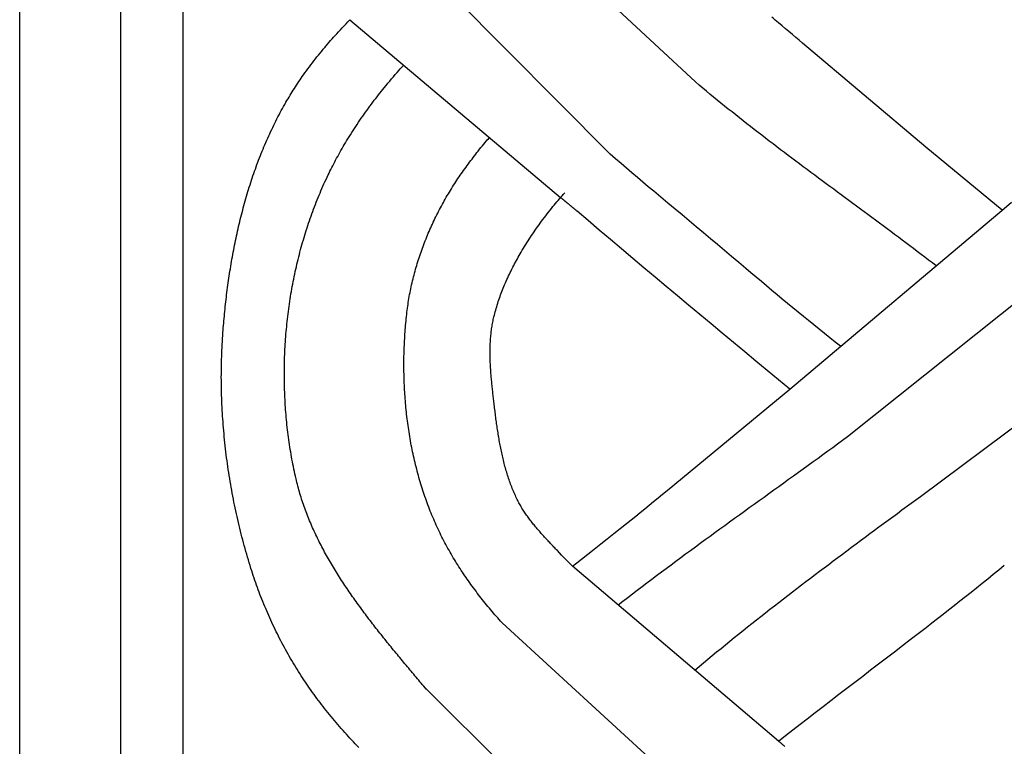
# Model space of a CAD drawing. Units: millimetres. Extents: x 1122 to 2240, y 70 to 2101.
# Drawn here: x 2138 to 2189, y 252 to 289 of the extents above; entities that cross this region are included whole.
import ezdxf

# ---------------------------------------------------------------- set-up
doc = ezdxf.new("R2010")
doc.units = ezdxf.units.MM
doc.layers.add('Default Layer', color=7, linetype='Continuous', lineweight=30)

msp = doc.modelspace()

# ---------------------------------------------------------------- linework, layer by layer
at = {"layer": 'Default Layer', "color": 18, "lineweight": 30, "true_color": 0x000000}
for p, q in [((2143.432, 1999.746), (2143.432, 194.547)), ((2146.664, 194.547), (2146.664, 1999.746)), ((2173.069, 285.917), (2162.591, 295.652)), ((2168.676, 282.191), (2158.66, 292.277)), ((2155.257, 289.127), (2166.118, 279.963)), ((2177.925, 270.087), (2188.985, 279.394)), ((2180.899, 267.636), (2192.147, 276.611)), ((2184.66, 264.55), (2196.278, 273.205)), ((2177.346, 251.94), (2166.735, 260.955)), ((2173.317, 248.678), (2163.099, 258.038)), ((2169.033, 244.855), (2159.094, 254.729))]:
    msp.add_line(p, q, dxfattribs=at)
at = {"layer": 'Default Layer', "color": 18, "lineweight": 30, "true_color": 0x000000, "extrusion": (0, 0, -1)}
for points in [[(-2239.838, 194.547), (-2138.238, 194.547), (-2138.238, 194.547), (-2138.238, 1999.746), (-2138.238, 1999.746), (-2239.838, 1999.746), (-2239.838, 1999.746), (-2239.838, 194.547)], [(-2155.72, 251.603), (-2155.628, 251.7), (-2155.536, 251.797), (-2155.444, 251.895), (-2155.353, 251.993), (-2155.262, 252.091), (-2155.171, 252.19), (-2155.081, 252.289), (-2154.992, 252.389), (-2154.903, 252.489), (-2154.814, 252.589), (-2154.726, 252.691), (-2154.639, 252.792), (-2154.551, 252.894), (-2154.465, 252.996), (-2154.379, 253.099), (-2154.293, 253.203), (-2154.208, 253.306), (-2154.123, 253.411), (-2154.039, 253.515), (-2153.956, 253.621), (-2153.956, 253.621), (-2153.876, 253.723), (-2153.796, 253.825), (-2153.718, 253.928), (-2153.64, 254.032), (-2153.562, 254.136), (-2153.485, 254.24), (-2153.408, 254.345), (-2153.333, 254.451), (-2153.257, 254.556), (-2153.183, 254.663), (-2153.109, 254.77), (-2153.035, 254.877), (-2152.962, 254.985), (-2152.89, 255.093), (-2152.818, 255.202), (-2152.747, 255.311), (-2152.677, 255.421), (-2152.607, 255.531), (-2152.538, 255.642), (-2152.469, 255.753), (-2152.402, 255.864), (-2152.334, 255.976), (-2152.268, 256.088), (-2152.202, 256.2), (-2152.136, 256.313), (-2152.072, 256.427), (-2152.007, 256.54), (-2151.944, 256.655), (-2151.881, 256.769), (-2151.819, 256.884), (-2151.758, 256.999), (-2151.697, 257.115), (-2151.637, 257.23), (-2151.577, 257.347), (-2151.518, 257.463), (-2151.46, 257.58), (-2151.403, 257.697), (-2151.346, 257.815), (-2151.29, 257.933), (-2151.235, 258.051), (-2151.18, 258.169), (-2151.126, 258.288), (-2151.073, 258.407), (-2151.02, 258.526), (-2150.968, 258.646), (-2150.917, 258.766), (-2150.866, 258.886), (-2150.816, 259.006), (-2150.767, 259.127), (-2150.719, 259.248), (-2150.671, 259.369), (-2150.624, 259.49), (-2150.578, 259.612), (-2150.533, 259.734), (-2150.488, 259.856), (-2150.444, 259.978), (-2150.401, 260.1), (-2150.358, 260.223), (-2150.316, 260.346), (-2150.275, 260.469), (-2150.235, 260.592), (-2150.195, 260.716), (-2150.157, 260.839), (-2150.157, 260.839), (-2150.112, 260.985), (-2150.067, 261.132), (-2150.023, 261.279), (-2149.98, 261.426), (-2149.938, 261.573), (-2149.896, 261.721), (-2149.854, 261.869), (-2149.814, 262.017), (-2149.774, 262.165), (-2149.735, 262.313), (-2149.696, 262.462), (-2149.658, 262.611), (-2149.621, 262.76), (-2149.584, 262.91), (-2149.548, 263.059), (-2149.513, 263.209), (-2149.478, 263.359), (-2149.444, 263.509), (-2149.411, 263.66), (-2149.378, 263.81), (-2149.346, 263.961), (-2149.314, 264.112), (-2149.284, 264.263), (-2149.254, 264.414), (-2149.225, 264.566), (-2149.196, 264.717), (-2149.168, 264.869), (-2149.141, 265.021), (-2149.114, 265.173), (-2149.088, 265.325), (-2149.063, 265.478), (-2149.039, 265.63), (-2149.015, 265.782), (-2148.992, 265.935), (-2148.969, 266.088), (-2148.948, 266.241), (-2148.927, 266.394), (-2148.906, 266.547), (-2148.887, 266.7), (-2148.868, 266.853), (-2148.85, 267.006), (-2148.832, 267.16), (-2148.815, 267.313), (-2148.799, 267.467), (-2148.784, 267.62), (-2148.77, 267.774), (-2148.756, 267.928), (-2148.743, 268.081), (-2148.73, 268.235), (-2148.718, 268.389), (-2148.707, 268.543), (-2148.697, 268.697), (-2148.688, 268.85), (-2148.679, 269.004), (-2148.671, 269.158), (-2148.664, 269.312), (-2148.657, 269.466), (-2148.651, 269.62), (-2148.646, 269.774), (-2148.642, 269.928), (-2148.638, 270.082), (-2148.635, 270.236), (-2148.633, 270.39), (-2148.632, 270.543), (-2148.631, 270.697), (-2148.632, 270.851), (-2148.633, 271.005), (-2148.634, 271.158), (-2148.637, 271.312), (-2148.64, 271.465), (-2148.644, 271.619), (-2148.649, 271.772), (-2148.654, 271.926), (-2148.661, 272.079), (-2148.668, 272.232), (-2148.676, 272.385), (-2148.684, 272.538), (-2148.694, 272.691), (-2148.704, 272.844), (-2148.715, 272.996), (-2148.715, 272.996), (-2148.724, 273.118), (-2148.734, 273.239), (-2148.744, 273.361), (-2148.754, 273.483), (-2148.765, 273.605), (-2148.776, 273.727), (-2148.787, 273.849), (-2148.799, 273.971), (-2148.811, 274.093), (-2148.823, 274.215), (-2148.836, 274.337), (-2148.849, 274.459), (-2148.863, 274.581), (-2148.877, 274.703), (-2148.891, 274.825), (-2148.906, 274.948), (-2148.921, 275.07), (-2148.937, 275.192), (-2148.953, 275.314), (-2148.97, 275.436), (-2148.986, 275.559), (-2149.004, 275.681), (-2149.021, 275.803), (-2149.039, 275.925), (-2149.058, 276.047), (-2149.077, 276.169), (-2149.096, 276.291), (-2149.116, 276.413), (-2149.136, 276.535), (-2149.157, 276.657), (-2149.178, 276.778), (-2149.2, 276.9), (-2149.222, 277.022), (-2149.244, 277.143), (-2149.267, 277.265), (-2149.291, 277.386), (-2149.314, 277.508), (-2149.339, 277.629), (-2149.364, 277.75), (-2149.389, 277.871), (-2149.415, 277.992), (-2149.441, 278.112), (-2149.468, 278.233), (-2149.495, 278.354), (-2149.523, 278.474), (-2149.551, 278.594), (-2149.579, 278.715), (-2149.609, 278.835), (-2149.638, 278.954), (-2149.669, 279.074), (-2149.699, 279.194), (-2149.731, 279.313), (-2149.762, 279.432), (-2149.795, 279.551), (-2149.827, 279.67), (-2149.861, 279.789), (-2149.895, 279.907), (-2149.929, 280.026), (-2149.964, 280.144), (-2149.999, 280.262), (-2150.035, 280.379), (-2150.072, 280.497), (-2150.109, 280.614), (-2150.147, 280.731), (-2150.185, 280.848), (-2150.224, 280.965), (-2150.263, 281.081), (-2150.303, 281.198), (-2150.344, 281.313), (-2150.385, 281.429), (-2150.426, 281.545), (-2150.469, 281.66), (-2150.511, 281.775), (-2150.555, 281.889), (-2150.599, 282.004), (-2150.643, 282.118), (-2150.689, 282.232), (-2150.734, 282.345), (-2150.781, 282.459), (-2150.828, 282.572), (-2150.875, 282.684), (-2150.924, 282.797), (-2150.972, 282.909), (-2151.022, 283.021), (-2151.072, 283.132), (-2151.123, 283.243), (-2151.174, 283.354), (-2151.226, 283.464), (-2151.279, 283.575), (-2151.332, 283.684), (-2151.386, 283.794), (-2151.44, 283.903), (-2151.496, 284.012), (-2151.552, 284.12), (-2151.608, 284.228), (-2151.665, 284.336), (-2151.723, 284.443), (-2151.782, 284.55), (-2151.841, 284.657), (-2151.901, 284.763), (-2151.961, 284.869), (-2151.961, 284.869), (-2152.014, 284.959), (-2152.068, 285.049), (-2152.122, 285.139), (-2152.176, 285.228), (-2152.231, 285.318), (-2152.286, 285.407), (-2152.342, 285.495), (-2152.398, 285.584), (-2152.454, 285.672), (-2152.511, 285.76), (-2152.569, 285.847), (-2152.627, 285.935), (-2152.686, 286.021), (-2152.745, 286.108), (-2152.805, 286.194), (-2152.866, 286.279), (-2152.866, 286.279), (-2152.94, 286.384), (-2153.016, 286.488), (-2153.092, 286.592), (-2153.169, 286.695), (-2153.246, 286.798), (-2153.324, 286.901), (-2153.402, 287.003), (-2153.481, 287.104), (-2153.561, 287.205), (-2153.641, 287.306), (-2153.722, 287.406), (-2153.804, 287.506), (-2153.886, 287.605), (-2153.886, 287.605), (-2153.961, 287.694), (-2154.036, 287.784), (-2154.112, 287.873), (-2154.188, 287.961), (-2154.265, 288.05), (-2154.342, 288.138), (-2154.419, 288.225), (-2154.497, 288.313), (-2154.576, 288.399), (-2154.576, 288.399), (-2154.672, 288.505), (-2154.768, 288.609), (-2154.865, 288.714), (-2154.962, 288.818), (-2155.06, 288.921), (-2155.158, 289.024), (-2155.257, 289.127)], [(-2188.879, 279.305), (-2184.943, 282.549), (-2184.943, 282.549), (-2178.591, 287.918), (-2178.591, 287.918), (-2178.415, 288.068), (-2178.239, 288.217), (-2178.063, 288.367), (-2177.887, 288.516), (-2177.711, 288.664), (-2177.534, 288.813), (-2177.357, 288.961), (-2177.179, 289.108), (-2177.179, 289.108), (-2177.092, 289.181), (-2177.004, 289.253)], [(-2159.194, 254.609), (-2159.129, 254.686), (-2159.065, 254.763), (-2159, 254.841), (-2158.936, 254.918), (-2158.871, 254.995), (-2158.806, 255.072), (-2158.742, 255.15), (-2158.677, 255.227), (-2158.612, 255.305), (-2158.547, 255.382), (-2158.482, 255.46), (-2158.417, 255.538), (-2158.352, 255.616), (-2158.287, 255.694), (-2158.222, 255.771), (-2158.157, 255.849), (-2158.092, 255.928), (-2158.027, 256.006), (-2157.962, 256.084), (-2157.897, 256.162), (-2157.832, 256.241), (-2157.767, 256.319), (-2157.703, 256.398), (-2157.638, 256.477), (-2157.573, 256.555), (-2157.508, 256.634), (-2157.444, 256.713), (-2157.379, 256.792), (-2157.315, 256.871), (-2157.251, 256.951), (-2157.186, 257.03), (-2157.122, 257.109), (-2157.058, 257.189), (-2156.995, 257.269), (-2156.931, 257.348), (-2156.867, 257.428), (-2156.804, 257.508), (-2156.74, 257.588), (-2156.677, 257.669), (-2156.614, 257.749), (-2156.551, 257.829), (-2156.489, 257.91), (-2156.426, 257.991), (-2156.364, 258.071), (-2156.302, 258.152), (-2156.24, 258.233), (-2156.178, 258.315), (-2156.117, 258.396), (-2156.056, 258.477), (-2155.994, 258.559), (-2155.934, 258.641), (-2155.873, 258.723), (-2155.813, 258.805), (-2155.753, 258.887), (-2155.693, 258.969), (-2155.633, 259.051), (-2155.574, 259.134), (-2155.515, 259.217), (-2155.456, 259.299), (-2155.398, 259.382), (-2155.34, 259.466), (-2155.282, 259.549), (-2155.225, 259.632), (-2155.168, 259.716), (-2155.111, 259.8), (-2155.054, 259.884), (-2154.998, 259.968), (-2154.942, 260.052), (-2154.887, 260.136), (-2154.832, 260.221), (-2154.777, 260.306), (-2154.723, 260.391), (-2154.669, 260.476), (-2154.615, 260.561), (-2154.562, 260.646), (-2154.509, 260.732), (-2154.457, 260.818), (-2154.405, 260.904), (-2154.353, 260.99), (-2154.302, 261.076), (-2154.251, 261.163), (-2154.201, 261.249), (-2154.151, 261.336), (-2154.102, 261.423), (-2154.053, 261.511), (-2154.004, 261.598), (-2153.956, 261.686), (-2153.909, 261.773), (-2153.862, 261.861), (-2153.816, 261.95), (-2153.769, 262.038), (-2153.724, 262.127), (-2153.679, 262.216), (-2153.635, 262.305), (-2153.591, 262.394), (-2153.547, 262.483), (-2153.504, 262.573), (-2153.462, 262.663), (-2153.42, 262.753), (-2153.379, 262.843), (-2153.338, 262.934), (-2153.298, 263.025), (-2153.259, 263.116), (-2153.22, 263.207), (-2153.182, 263.298), (-2153.144, 263.39), (-2153.107, 263.482), (-2153.07, 263.574), (-2153.034, 263.666), (-2152.999, 263.759), (-2152.965, 263.851), (-2152.931, 263.944), (-2152.897, 264.038), (-2152.865, 264.131), (-2152.833, 264.225), (-2152.801, 264.319), (-2152.771, 264.413), (-2152.741, 264.508), (-2152.711, 264.602), (-2152.683, 264.697), (-2152.655, 264.792), (-2152.628, 264.888), (-2152.601, 264.984), (-2152.575, 265.08), (-2152.55, 265.176), (-2152.526, 265.272), (-2152.502, 265.369), (-2152.48, 265.466), (-2152.48, 265.466), (-2152.451, 265.59), (-2152.424, 265.714), (-2152.397, 265.838), (-2152.371, 265.963), (-2152.345, 266.088), (-2152.32, 266.213), (-2152.296, 266.338), (-2152.273, 266.464), (-2152.25, 266.59), (-2152.228, 266.716), (-2152.206, 266.842), (-2152.185, 266.968), (-2152.165, 267.095), (-2152.146, 267.222), (-2152.127, 267.349), (-2152.109, 267.476), (-2152.092, 267.604), (-2152.075, 267.731), (-2152.059, 267.859), (-2152.044, 267.987), (-2152.029, 268.115), (-2152.015, 268.243), (-2152.002, 268.372), (-2151.989, 268.5), (-2151.977, 268.629), (-2151.966, 268.758), (-2151.956, 268.887), (-2151.946, 269.016), (-2151.937, 269.145), (-2151.928, 269.274), (-2151.92, 269.404), (-2151.913, 269.533), (-2151.907, 269.663), (-2151.901, 269.793), (-2151.896, 269.922), (-2151.891, 270.052), (-2151.887, 270.182), (-2151.884, 270.312), (-2151.882, 270.442), (-2151.88, 270.572), (-2151.879, 270.702), (-2151.879, 270.833), (-2151.879, 270.963), (-2151.88, 271.093), (-2151.881, 271.223), (-2151.884, 271.354), (-2151.887, 271.484), (-2151.89, 271.614), (-2151.895, 271.745), (-2151.9, 271.875), (-2151.905, 272.005), (-2151.912, 272.136), (-2151.919, 272.266), (-2151.927, 272.396), (-2151.935, 272.526), (-2151.944, 272.657), (-2151.954, 272.787), (-2151.964, 272.917), (-2151.975, 273.047), (-2151.987, 273.177), (-2151.999, 273.307), (-2152.013, 273.437), (-2152.026, 273.567), (-2152.041, 273.696), (-2152.056, 273.826), (-2152.072, 273.956), (-2152.088, 274.085), (-2152.105, 274.214), (-2152.123, 274.344), (-2152.142, 274.473), (-2152.161, 274.602), (-2152.181, 274.731), (-2152.201, 274.859), (-2152.222, 274.988), (-2152.244, 275.116), (-2152.267, 275.245), (-2152.29, 275.373), (-2152.314, 275.501), (-2152.338, 275.629), (-2152.364, 275.756), (-2152.389, 275.884), (-2152.416, 276.011), (-2152.443, 276.138), (-2152.471, 276.265), (-2152.5, 276.392), (-2152.529, 276.519), (-2152.559, 276.645), (-2152.589, 276.771), (-2152.621, 276.897), (-2152.653, 277.023), (-2152.685, 277.148), (-2152.718, 277.273), (-2152.752, 277.398), (-2152.787, 277.523), (-2152.822, 277.647), (-2152.858, 277.772), (-2152.895, 277.896), (-2152.932, 278.019), (-2152.97, 278.143), (-2153.009, 278.266), (-2153.048, 278.389), (-2153.088, 278.511), (-2153.128, 278.633), (-2153.17, 278.755), (-2153.212, 278.877), (-2153.254, 278.998), (-2153.298, 279.119), (-2153.342, 279.24), (-2153.386, 279.36), (-2153.431, 279.48), (-2153.477, 279.6), (-2153.524, 279.719), (-2153.571, 279.838), (-2153.619, 279.956), (-2153.668, 280.075), (-2153.717, 280.192), (-2153.767, 280.31), (-2153.818, 280.427), (-2153.869, 280.544), (-2153.921, 280.66), (-2153.974, 280.776), (-2154.027, 280.891), (-2154.081, 281.006), (-2154.135, 281.121), (-2154.135, 281.121), (-2154.182, 281.218), (-2154.23, 281.314), (-2154.277, 281.41), (-2154.325, 281.506), (-2154.374, 281.601), (-2154.423, 281.697), (-2154.473, 281.792), (-2154.523, 281.887), (-2154.574, 281.981), (-2154.574, 281.981), (-2154.629, 282.083), (-2154.685, 282.183), (-2154.741, 282.284), (-2154.797, 282.384), (-2154.855, 282.484), (-2154.912, 282.584), (-2154.971, 282.683), (-2155.029, 282.783), (-2155.089, 282.881), (-2155.149, 282.98), (-2155.149, 282.98), (-2155.216, 283.089), (-2155.283, 283.197), (-2155.352, 283.305), (-2155.42, 283.412), (-2155.49, 283.519), (-2155.56, 283.626), (-2155.63, 283.732), (-2155.702, 283.838), (-2155.773, 283.944), (-2155.846, 284.049), (-2155.918, 284.154), (-2155.992, 284.258), (-2156.066, 284.362), (-2156.14, 284.466), (-2156.216, 284.569), (-2156.291, 284.672), (-2156.367, 284.774), (-2156.444, 284.876), (-2156.444, 284.876), (-2156.516, 284.97), (-2156.588, 285.064), (-2156.66, 285.158), (-2156.733, 285.251), (-2156.806, 285.344), (-2156.879, 285.437), (-2156.953, 285.529), (-2157.028, 285.621), (-2157.028, 285.621), (-2157.121, 285.735), (-2157.215, 285.849), (-2157.31, 285.962), (-2157.405, 286.075), (-2157.501, 286.188), (-2157.597, 286.3), (-2157.694, 286.411), (-2157.791, 286.522), (-2157.791, 286.522), (-2157.851, 286.589), (-2157.911, 286.655), (-2157.97, 286.722), (-2157.97, 286.722), (-2158, 286.755), (-2158.03, 286.788)], [(-2185.472, 276.438), (-2185.279, 276.587), (-2185.085, 276.735), (-2184.891, 276.883), (-2184.697, 277.031), (-2184.503, 277.178), (-2184.308, 277.325), (-2184.114, 277.472), (-2183.919, 277.619), (-2183.724, 277.766), (-2183.528, 277.912), (-2183.333, 278.058), (-2183.137, 278.204), (-2182.942, 278.35), (-2182.746, 278.495), (-2182.55, 278.641), (-2182.354, 278.786), (-2182.158, 278.931), (-2181.962, 279.077), (-2181.765, 279.222), (-2181.569, 279.367), (-2181.373, 279.512), (-2181.176, 279.657), (-2180.98, 279.802), (-2180.784, 279.947), (-2180.587, 280.092), (-2180.391, 280.237), (-2180.195, 280.382), (-2179.998, 280.527), (-2179.802, 280.672), (-2179.606, 280.817), (-2179.41, 280.963), (-2179.214, 281.108), (-2179.018, 281.254), (-2178.823, 281.4), (-2178.627, 281.546), (-2178.432, 281.692), (-2178.236, 281.838), (-2178.041, 281.985), (-2177.846, 282.132), (-2177.652, 282.279), (-2177.457, 282.426), (-2177.263, 282.574), (-2177.069, 282.721), (-2176.875, 282.87), (-2176.681, 283.018), (-2176.488, 283.167), (-2176.295, 283.316), (-2176.102, 283.465), (-2175.91, 283.615), (-2175.718, 283.765), (-2175.526, 283.916), (-2175.335, 284.067), (-2175.144, 284.218), (-2174.953, 284.37), (-2174.763, 284.523), (-2174.573, 284.676), (-2174.383, 284.829), (-2174.194, 284.983), (-2174.006, 285.137), (-2173.817, 285.292), (-2173.63, 285.447), (-2173.442, 285.603), (-2173.255, 285.76), (-2173.069, 285.917)], [(-2163.099, 258.038), (-2163.025, 258.121), (-2162.952, 258.204), (-2162.878, 258.287), (-2162.805, 258.371), (-2162.733, 258.455), (-2162.66, 258.539), (-2162.589, 258.624), (-2162.517, 258.709), (-2162.446, 258.794), (-2162.376, 258.879), (-2162.305, 258.965), (-2162.236, 259.051), (-2162.166, 259.137), (-2162.097, 259.223), (-2162.029, 259.31), (-2161.961, 259.397), (-2161.893, 259.485), (-2161.826, 259.572), (-2161.759, 259.66), (-2161.693, 259.749), (-2161.627, 259.837), (-2161.562, 259.926), (-2161.497, 260.015), (-2161.433, 260.105), (-2161.369, 260.195), (-2161.306, 260.285), (-2161.243, 260.375), (-2161.181, 260.466), (-2161.119, 260.558), (-2161.058, 260.649), (-2160.997, 260.741), (-2160.937, 260.833), (-2160.877, 260.926), (-2160.818, 261.019), (-2160.76, 261.112), (-2160.702, 261.206), (-2160.645, 261.3), (-2160.588, 261.394), (-2160.531, 261.489), (-2160.476, 261.584), (-2160.421, 261.68), (-2160.366, 261.776), (-2160.312, 261.872), (-2160.259, 261.969), (-2160.206, 262.066), (-2160.154, 262.163), (-2160.103, 262.261), (-2160.052, 262.359), (-2160.002, 262.458), (-2159.953, 262.557), (-2159.904, 262.657), (-2159.855, 262.756), (-2159.855, 262.756), (-2159.807, 262.859), (-2159.759, 262.961), (-2159.712, 263.064), (-2159.666, 263.167), (-2159.62, 263.271), (-2159.576, 263.375), (-2159.531, 263.479), (-2159.488, 263.584), (-2159.445, 263.689), (-2159.403, 263.794), (-2159.361, 263.899), (-2159.32, 264.005), (-2159.28, 264.112), (-2159.241, 264.218), (-2159.202, 264.325), (-2159.164, 264.432), (-2159.126, 264.54), (-2159.09, 264.648), (-2159.054, 264.756), (-2159.018, 264.864), (-2158.983, 264.972), (-2158.949, 265.081), (-2158.916, 265.19), (-2158.883, 265.3), (-2158.851, 265.409), (-2158.819, 265.519), (-2158.788, 265.629), (-2158.758, 265.74), (-2158.729, 265.85), (-2158.7, 265.961), (-2158.672, 266.072), (-2158.644, 266.183), (-2158.617, 266.295), (-2158.591, 266.406), (-2158.565, 266.518), (-2158.54, 266.63), (-2158.516, 266.742), (-2158.492, 266.854), (-2158.469, 266.967), (-2158.446, 267.08), (-2158.424, 267.192), (-2158.403, 267.305), (-2158.382, 267.419), (-2158.362, 267.532), (-2158.343, 267.645), (-2158.324, 267.759), (-2158.306, 267.873), (-2158.289, 267.986), (-2158.272, 268.1), (-2158.256, 268.214), (-2158.24, 268.328), (-2158.225, 268.443), (-2158.21, 268.557), (-2158.197, 268.671), (-2158.183, 268.786), (-2158.171, 268.9), (-2158.159, 269.015), (-2158.147, 269.13), (-2158.136, 269.245), (-2158.126, 269.359), (-2158.117, 269.474), (-2158.108, 269.589), (-2158.099, 269.704), (-2158.091, 269.819), (-2158.084, 269.934), (-2158.077, 270.049), (-2158.071, 270.164), (-2158.066, 270.279), (-2158.061, 270.394), (-2158.056, 270.509), (-2158.053, 270.625), (-2158.049, 270.74), (-2158.047, 270.855), (-2158.045, 270.97), (-2158.043, 271.085), (-2158.042, 271.2), (-2158.042, 271.315), (-2158.042, 271.429), (-2158.043, 271.544), (-2158.044, 271.659), (-2158.046, 271.774), (-2158.049, 271.888), (-2158.052, 272.003), (-2158.055, 272.117), (-2158.059, 272.232), (-2158.064, 272.346), (-2158.069, 272.46), (-2158.075, 272.574), (-2158.082, 272.688), (-2158.088, 272.802), (-2158.096, 272.916), (-2158.104, 273.03), (-2158.112, 273.143), (-2158.121, 273.257), (-2158.131, 273.37), (-2158.141, 273.483), (-2158.152, 273.596), (-2158.163, 273.709), (-2158.175, 273.821), (-2158.187, 273.934), (-2158.2, 274.046), (-2158.2, 274.046), (-2158.212, 274.148), (-2158.225, 274.249), (-2158.239, 274.351), (-2158.253, 274.452), (-2158.268, 274.553), (-2158.285, 274.655), (-2158.301, 274.756), (-2158.319, 274.857), (-2158.338, 274.958), (-2158.357, 275.059), (-2158.377, 275.16), (-2158.397, 275.261), (-2158.419, 275.362), (-2158.441, 275.462), (-2158.464, 275.563), (-2158.487, 275.663), (-2158.512, 275.763), (-2158.537, 275.863), (-2158.562, 275.963), (-2158.589, 276.063), (-2158.616, 276.163), (-2158.644, 276.262), (-2158.672, 276.362), (-2158.702, 276.461), (-2158.732, 276.56), (-2158.762, 276.659), (-2158.793, 276.758), (-2158.825, 276.856), (-2158.858, 276.955), (-2158.891, 277.053), (-2158.925, 277.151), (-2158.96, 277.249), (-2158.995, 277.346), (-2159.031, 277.443), (-2159.068, 277.541), (-2159.105, 277.638), (-2159.143, 277.734), (-2159.181, 277.831), (-2159.22, 277.927), (-2159.26, 278.023), (-2159.3, 278.119), (-2159.341, 278.214), (-2159.382, 278.309), (-2159.424, 278.404), (-2159.467, 278.499), (-2159.51, 278.593), (-2159.554, 278.687), (-2159.599, 278.781), (-2159.644, 278.875), (-2159.689, 278.968), (-2159.735, 279.061), (-2159.782, 279.154), (-2159.829, 279.246), (-2159.877, 279.338), (-2159.926, 279.43), (-2159.975, 279.521), (-2160.024, 279.612), (-2160.074, 279.703), (-2160.124, 279.793), (-2160.176, 279.883), (-2160.227, 279.973), (-2160.279, 280.062), (-2160.332, 280.151), (-2160.385, 280.24), (-2160.438, 280.328), (-2160.493, 280.416), (-2160.547, 280.503), (-2160.602, 280.59), (-2160.658, 280.677), (-2160.714, 280.763), (-2160.77, 280.849), (-2160.827, 280.934), (-2160.885, 281.019), (-2160.943, 281.104), (-2161.001, 281.188), (-2161.06, 281.272), (-2161.06, 281.272), (-2161.121, 281.356), (-2161.182, 281.441), (-2161.243, 281.526), (-2161.304, 281.61), (-2161.366, 281.694), (-2161.428, 281.778), (-2161.491, 281.862), (-2161.553, 281.945), (-2161.616, 282.028), (-2161.68, 282.111), (-2161.744, 282.193), (-2161.808, 282.275), (-2161.873, 282.357), (-2161.873, 282.357), (-2161.944, 282.445), (-2162.015, 282.533), (-2162.085, 282.62), (-2162.157, 282.708), (-2162.228, 282.795), (-2162.228, 282.795), (-2162.284, 282.861), (-2162.339, 282.927), (-2162.394, 282.993), (-2162.45, 283.058)], [(-2180.544, 272.291), (-2180.27, 272.51), (-2179.996, 272.73), (-2179.722, 272.95), (-2179.449, 273.17), (-2179.176, 273.391), (-2178.903, 273.612), (-2178.631, 273.834), (-2178.359, 274.056), (-2178.087, 274.278), (-2177.816, 274.502), (-2177.545, 274.725), (-2177.275, 274.949), (-2177.005, 275.174), (-2176.735, 275.399), (-2176.466, 275.624), (-2176.197, 275.85), (-2175.929, 276.077), (-2175.661, 276.304), (-2175.661, 276.304), (-2175.298, 276.612), (-2174.934, 276.919), (-2174.57, 277.225), (-2174.206, 277.531), (-2173.841, 277.837), (-2173.477, 278.143), (-2173.112, 278.449), (-2172.747, 278.754), (-2172.382, 279.059), (-2172.017, 279.365), (-2171.652, 279.67), (-2171.287, 279.976), (-2170.923, 280.282), (-2170.923, 280.282), (-2170.64, 280.519), (-2170.359, 280.757), (-2170.077, 280.995), (-2169.796, 281.233), (-2169.516, 281.472), (-2169.235, 281.711), (-2168.956, 281.951), (-2168.676, 282.191)], [(-2166.735, 260.955), (-2166.622, 261.068), (-2166.509, 261.182), (-2166.396, 261.296), (-2166.284, 261.411), (-2166.172, 261.526), (-2166.061, 261.642), (-2165.95, 261.758), (-2165.95, 261.758), (-2165.907, 261.804), (-2165.863, 261.849), (-2165.819, 261.895), (-2165.775, 261.941), (-2165.732, 261.987), (-2165.688, 262.034), (-2165.644, 262.08), (-2165.6, 262.126), (-2165.556, 262.172), (-2165.513, 262.219), (-2165.469, 262.266), (-2165.426, 262.312), (-2165.382, 262.359), (-2165.339, 262.406), (-2165.296, 262.453), (-2165.252, 262.5), (-2165.209, 262.548), (-2165.167, 262.595), (-2165.124, 262.643), (-2165.082, 262.691), (-2165.04, 262.739), (-2164.998, 262.787), (-2164.956, 262.835), (-2164.914, 262.883), (-2164.873, 262.932), (-2164.832, 262.981), (-2164.791, 263.03), (-2164.751, 263.079), (-2164.711, 263.129), (-2164.671, 263.179), (-2164.632, 263.229), (-2164.593, 263.279), (-2164.554, 263.329), (-2164.516, 263.38), (-2164.478, 263.431), (-2164.441, 263.482), (-2164.404, 263.533), (-2164.367, 263.585), (-2164.331, 263.637), (-2164.295, 263.689), (-2164.26, 263.742), (-2164.225, 263.795), (-2164.191, 263.848), (-2164.157, 263.901), (-2164.124, 263.955), (-2164.092, 264.009), (-2164.06, 264.064), (-2164.028, 264.119), (-2163.998, 264.174), (-2163.967, 264.229), (-2163.938, 264.285), (-2163.909, 264.341), (-2163.88, 264.398), (-2163.853, 264.454), (-2163.853, 264.454), (-2163.819, 264.527), (-2163.785, 264.599), (-2163.753, 264.672), (-2163.721, 264.745), (-2163.689, 264.818), (-2163.659, 264.892), (-2163.629, 264.966), (-2163.599, 265.04), (-2163.571, 265.114), (-2163.543, 265.189), (-2163.515, 265.264), (-2163.489, 265.339), (-2163.462, 265.414), (-2163.437, 265.49), (-2163.412, 265.566), (-2163.387, 265.642), (-2163.363, 265.718), (-2163.34, 265.795), (-2163.317, 265.871), (-2163.295, 265.948), (-2163.273, 266.025), (-2163.252, 266.102), (-2163.231, 266.18), (-2163.211, 266.257), (-2163.191, 266.335), (-2163.172, 266.413), (-2163.153, 266.491), (-2163.134, 266.569), (-2163.116, 266.647), (-2163.099, 266.726), (-2163.082, 266.804), (-2163.065, 266.883), (-2163.048, 266.962), (-2163.032, 267.041), (-2163.017, 267.12), (-2163.002, 267.199), (-2162.987, 267.278), (-2162.972, 267.357), (-2162.958, 267.437), (-2162.944, 267.516), (-2162.931, 267.596), (-2162.917, 267.675), (-2162.904, 267.755), (-2162.892, 267.834), (-2162.879, 267.914), (-2162.867, 267.994), (-2162.855, 268.074), (-2162.843, 268.153), (-2162.832, 268.233), (-2162.821, 268.313), (-2162.81, 268.393), (-2162.799, 268.473), (-2162.788, 268.552), (-2162.778, 268.632), (-2162.767, 268.712), (-2162.757, 268.792), (-2162.747, 268.872), (-2162.737, 268.951), (-2162.728, 269.031), (-2162.718, 269.111), (-2162.709, 269.19), (-2162.699, 269.27), (-2162.69, 269.349), (-2162.681, 269.428), (-2162.681, 269.428), (-2162.673, 269.497), (-2162.665, 269.566), (-2162.657, 269.636), (-2162.649, 269.705), (-2162.641, 269.774), (-2162.633, 269.844), (-2162.625, 269.913), (-2162.617, 269.983), (-2162.61, 270.052), (-2162.602, 270.122), (-2162.595, 270.192), (-2162.588, 270.262), (-2162.58, 270.331), (-2162.573, 270.401), (-2162.567, 270.471), (-2162.56, 270.541), (-2162.554, 270.611), (-2162.547, 270.681), (-2162.541, 270.751), (-2162.536, 270.821), (-2162.53, 270.891), (-2162.525, 270.961), (-2162.52, 271.031), (-2162.515, 271.101), (-2162.511, 271.172), (-2162.506, 271.242), (-2162.503, 271.312), (-2162.499, 271.382), (-2162.496, 271.452), (-2162.493, 271.522), (-2162.491, 271.592), (-2162.489, 271.662), (-2162.487, 271.732), (-2162.486, 271.802), (-2162.485, 271.872), (-2162.485, 271.942), (-2162.485, 272.012), (-2162.485, 272.082), (-2162.486, 272.152), (-2162.487, 272.221), (-2162.489, 272.291), (-2162.492, 272.361), (-2162.495, 272.43), (-2162.498, 272.5), (-2162.502, 272.569), (-2162.507, 272.638), (-2162.512, 272.708), (-2162.517, 272.777), (-2162.524, 272.846), (-2162.531, 272.915), (-2162.538, 272.984), (-2162.546, 273.053), (-2162.555, 273.122), (-2162.564, 273.19), (-2162.575, 273.259), (-2162.585, 273.327), (-2162.597, 273.396), (-2162.609, 273.464), (-2162.622, 273.532), (-2162.635, 273.6), (-2162.65, 273.668), (-2162.665, 273.735), (-2162.681, 273.803), (-2162.681, 273.803), (-2162.703, 273.892), (-2162.726, 273.98), (-2162.75, 274.068), (-2162.774, 274.156), (-2162.799, 274.244), (-2162.825, 274.332), (-2162.852, 274.419), (-2162.879, 274.506), (-2162.907, 274.593), (-2162.936, 274.68), (-2162.965, 274.766), (-2162.996, 274.852), (-2163.027, 274.938), (-2163.058, 275.024), (-2163.091, 275.109), (-2163.124, 275.194), (-2163.158, 275.279), (-2163.158, 275.279), (-2163.196, 275.371), (-2163.234, 275.463), (-2163.274, 275.554), (-2163.314, 275.645), (-2163.354, 275.736), (-2163.395, 275.827), (-2163.437, 275.917), (-2163.48, 276.007), (-2163.523, 276.096), (-2163.566, 276.186), (-2163.611, 276.275), (-2163.656, 276.364), (-2163.701, 276.452), (-2163.747, 276.54), (-2163.794, 276.628), (-2163.842, 276.715), (-2163.89, 276.803), (-2163.938, 276.889), (-2163.987, 276.976), (-2164.037, 277.062), (-2164.087, 277.148), (-2164.087, 277.148), (-2164.144, 277.245), (-2164.202, 277.341), (-2164.26, 277.436), (-2164.319, 277.532), (-2164.378, 277.627), (-2164.439, 277.721), (-2164.499, 277.815), (-2164.561, 277.909), (-2164.623, 278.003), (-2164.685, 278.096), (-2164.748, 278.188), (-2164.812, 278.281), (-2164.876, 278.373), (-2164.941, 278.464), (-2165.006, 278.555), (-2165.072, 278.646), (-2165.138, 278.737), (-2165.138, 278.737), (-2165.209, 278.832), (-2165.28, 278.928), (-2165.353, 279.022), (-2165.425, 279.117), (-2165.499, 279.211), (-2165.572, 279.304), (-2165.647, 279.398), (-2165.721, 279.49), (-2165.721, 279.49), (-2165.788, 279.572), (-2165.854, 279.653), (-2165.922, 279.733), (-2165.989, 279.813), (-2166.058, 279.893), (-2166.126, 279.973), (-2166.195, 280.052), (-2166.264, 280.131), (-2166.333, 280.21)], [(-2188.879, 279.305), (-2188.985, 279.394), (-2188.985, 279.394), (-2189.363, 279.713)], [(-2169.088, 258.956), (-2169.333, 259.147), (-2169.579, 259.337), (-2169.825, 259.527), (-2170.071, 259.716), (-2170.319, 259.905), (-2170.566, 260.094), (-2170.814, 260.282), (-2171.063, 260.469), (-2171.312, 260.656), (-2171.561, 260.843), (-2171.811, 261.029), (-2172.061, 261.215), (-2172.311, 261.401), (-2172.562, 261.586), (-2172.813, 261.771), (-2173.065, 261.956), (-2173.316, 262.14), (-2173.568, 262.324), (-2173.82, 262.508), (-2174.072, 262.692), (-2174.325, 262.875), (-2174.577, 263.059), (-2174.83, 263.242), (-2175.083, 263.425), (-2175.336, 263.608), (-2175.589, 263.79), (-2175.843, 263.973), (-2176.096, 264.156), (-2176.349, 264.338), (-2176.603, 264.521), (-2176.856, 264.703), (-2177.11, 264.886), (-2177.363, 265.068), (-2177.617, 265.251), (-2177.87, 265.433), (-2178.123, 265.616), (-2178.376, 265.799), (-2178.629, 265.982), (-2178.882, 266.165), (-2179.135, 266.348), (-2179.388, 266.531), (-2179.64, 266.715), (-2179.893, 266.899), (-2180.145, 267.082), (-2180.397, 267.267), (-2180.648, 267.451), (-2180.899, 267.636)], [(-2173.036, 255.601), (-2173.26, 255.789), (-2173.484, 255.977), (-2173.709, 256.164), (-2173.934, 256.35), (-2174.16, 256.536), (-2174.386, 256.721), (-2174.613, 256.906), (-2174.84, 257.091), (-2175.068, 257.275), (-2175.296, 257.458), (-2175.525, 257.642), (-2175.753, 257.824), (-2175.983, 258.007), (-2176.213, 258.188), (-2176.443, 258.37), (-2176.673, 258.551), (-2176.904, 258.732), (-2177.136, 258.912), (-2177.367, 259.092), (-2177.599, 259.271), (-2177.831, 259.451), (-2178.064, 259.63), (-2178.297, 259.808), (-2178.53, 259.987), (-2178.764, 260.165), (-2178.997, 260.342), (-2179.232, 260.52), (-2179.466, 260.697), (-2179.7, 260.874), (-2179.935, 261.051), (-2180.17, 261.227), (-2180.405, 261.403), (-2180.641, 261.579), (-2180.876, 261.755), (-2181.112, 261.931), (-2181.348, 262.106), (-2181.584, 262.282), (-2181.82, 262.457), (-2182.056, 262.632), (-2182.293, 262.807), (-2182.529, 262.981), (-2182.766, 263.156), (-2183.002, 263.33), (-2183.239, 263.505), (-2183.476, 263.679), (-2183.713, 263.854), (-2183.95, 264.028), (-2184.187, 264.202), (-2184.424, 264.376), (-2184.66, 264.55)], [(-2177.671, 251.666), (-2177.655, 251.679), (-2177.64, 251.692), (-2177.625, 251.705), (-2177.61, 251.717), (-2177.596, 251.73), (-2177.581, 251.741), (-2177.567, 251.753), (-2177.554, 251.765), (-2177.541, 251.776), (-2177.528, 251.787), (-2177.515, 251.797), (-2177.503, 251.808), (-2177.491, 251.817), (-2177.48, 251.827), (-2177.469, 251.836), (-2177.458, 251.845), (-2177.448, 251.854), (-2177.438, 251.862), (-2177.428, 251.87), (-2177.419, 251.878), (-2177.411, 251.885), (-2177.403, 251.892), (-2177.395, 251.898), (-2177.388, 251.904), (-2177.382, 251.909), (-2177.376, 251.914), (-2177.37, 251.919), (-2177.365, 251.923), (-2177.361, 251.927), (-2177.357, 251.93), (-2177.353, 251.933), (-2177.351, 251.936), (-2177.348, 251.937), (-2177.347, 251.939), (-2177.346, 251.94)]]:
    msp.add_lwpolyline(points, dxfattribs=at)
at = {"layer": 'Default Layer', "color": 18, "lineweight": 30, "true_color": 0x000000}
for points in [[(2177.925, 270.087), (2177.345, 270.566), (2176.766, 271.045), (2176.186, 271.524), (2175.607, 272.004), (2175.029, 272.484), (2174.451, 272.965), (2173.873, 273.446), (2173.295, 273.927), (2172.718, 274.409), (2172.141, 274.891), (2171.564, 275.374), (2170.988, 275.857), (2170.412, 276.341), (2169.837, 276.825), (2169.262, 277.309), (2168.688, 277.795), (2168.114, 278.28), (2167.541, 278.767), (2166.968, 279.254), (2166.968, 279.254), (2166.956, 279.264), (2166.944, 279.274), (2166.932, 279.284), (2166.919, 279.295), (2166.906, 279.306), (2166.893, 279.317), (2166.88, 279.328), (2166.866, 279.339), (2166.852, 279.351), (2166.839, 279.362), (2166.824, 279.374), (2166.81, 279.386), (2166.796, 279.398), (2166.781, 279.41), (2166.766, 279.423), (2166.752, 279.435), (2166.737, 279.448), (2166.722, 279.46), (2166.706, 279.473), (2166.691, 279.486), (2166.676, 279.498), (2166.661, 279.511), (2166.645, 279.524), (2166.63, 279.537), (2166.615, 279.549), (2166.599, 279.562), (2166.584, 279.575), (2166.569, 279.588), (2166.554, 279.601), (2166.538, 279.613), (2166.523, 279.626), (2166.508, 279.638), (2166.493, 279.651), (2166.479, 279.663), (2166.464, 279.675), (2166.449, 279.688), (2166.435, 279.7), (2166.421, 279.711), (2166.407, 279.723), (2166.393, 279.735), (2166.379, 279.746), (2166.365, 279.757), (2166.352, 279.769), (2166.339, 279.779), (2166.326, 279.79), (2166.314, 279.801), (2166.301, 279.811), (2166.289, 279.821), (2166.278, 279.831), (2166.266, 279.84), (2166.255, 279.849), (2166.245, 279.858), (2166.234, 279.867), (2166.224, 279.875), (2166.214, 279.883), (2166.205, 279.891), (2166.196, 279.898), (2166.188, 279.905), (2166.18, 279.912), (2166.172, 279.918), (2166.165, 279.924), (2166.158, 279.93), (2166.152, 279.935), (2166.146, 279.94), (2166.141, 279.944), (2166.136, 279.948), (2166.132, 279.952), (2166.128, 279.955), (2166.125, 279.958), (2166.122, 279.96), (2166.12, 279.961), (2166.119, 279.963), (2166.118, 279.963)], [(2166.735, 260.954), (2166.962, 261.133), (2167.188, 261.312), (2167.188, 261.312), (2167.522, 261.575), (2167.856, 261.839), (2168.19, 262.103), (2168.523, 262.368), (2168.857, 262.632), (2169.19, 262.897), (2169.522, 263.163), (2169.522, 263.163), (2169.755, 263.35), (2169.988, 263.537), (2170.22, 263.725), (2170.452, 263.914), (2170.683, 264.103), (2170.914, 264.292), (2171.144, 264.482), (2171.375, 264.672), (2171.605, 264.863), (2171.605, 264.863), (2174.765, 267.475), (2177.925, 270.087)], [(2177.347, 251.939), (2177.717, 252.228), (2178.087, 252.518), (2178.458, 252.806), (2178.829, 253.095), (2178.829, 253.095), (2179.237, 253.41), (2179.645, 253.724), (2180.053, 254.038), (2180.462, 254.352), (2180.871, 254.665), (2181.28, 254.979), (2181.689, 255.292), (2182.098, 255.605), (2182.508, 255.918), (2182.917, 256.231), (2183.326, 256.545), (2183.734, 256.859), (2184.143, 257.173), (2184.551, 257.488), (2184.958, 257.803), (2184.958, 257.803), (2185.249, 258.028), (2185.539, 258.254), (2185.829, 258.48), (2186.118, 258.707), (2186.407, 258.934), (2186.696, 259.162), (2186.984, 259.39), (2187.272, 259.619), (2187.559, 259.848), (2187.846, 260.078), (2188.132, 260.308), (2188.418, 260.539), (2188.704, 260.771), (2188.989, 261.003)]]:
    msp.add_lwpolyline(points, dxfattribs=at)

doc.saveas('drawing.dxf')
